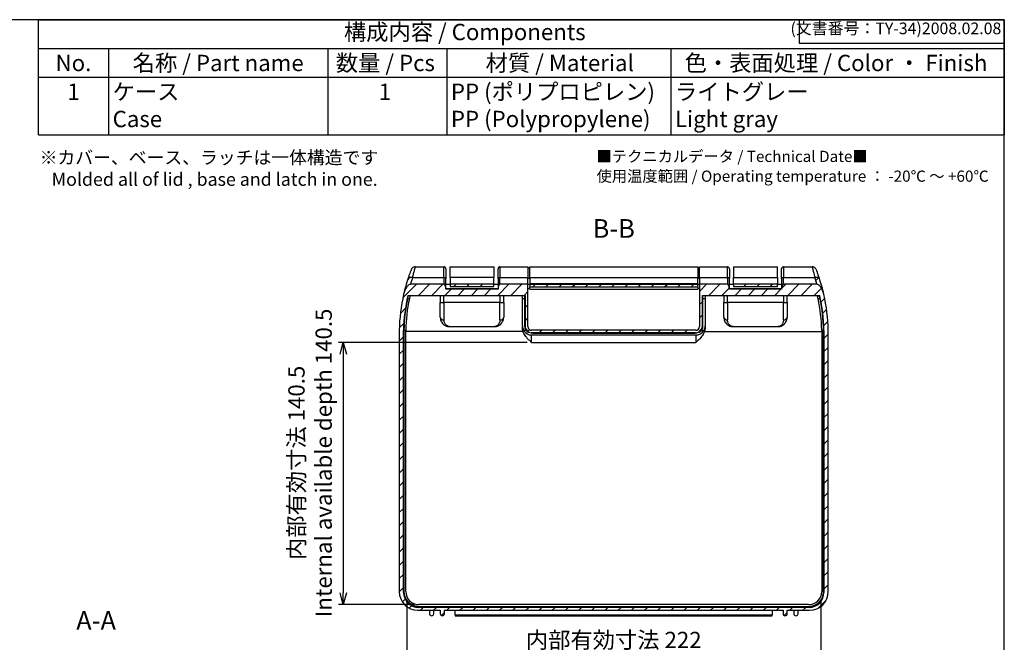
# Model space of a CAD drawing. Units: millimetres. Extents: x 0 to 1008, y 0 to 700.
# Drawn here: x 480 to 1008, y 366 to 700 of the extents above; entities that cross this region are included whole.
import ezdxf

# ---------------------------------------------------------------- set-up
doc = ezdxf.new("R2010")
doc.units = ezdxf.units.MM
doc.header["$LTSCALE"] = 2.5
doc.linetypes.add('AM_ISO08W050', pattern=[18, 12, -1.5, 3, -1.5])
doc.linetypes.add('CENTER', pattern=[2, 1.25, -0.25, 0.25, -0.25])
for name, color, linetype, lineweight in [('AM_10', 7, 'AM_ISO08W050', 50), ('AM_5', 3, 'Continuous', 25), ('AM_8', 1, 'Continuous', 25), ('Symbol (ISO)', 7, 'Continuous', 18)]:
    doc.layers.add(name, color=color, linetype=linetype, lineweight=lineweight)
doc.styles.add('ACISOTS', font='isocp.shx', dxfattribs={"height": 1, "bigfont": 'extfont.shx'})
doc.styles.add('Note Text (TK)', font='txt')
doc.styles.get("Standard").update_dxf_attribs({"font": 'ISOCP.SHX', "bigfont": 'EXTFONT.SHX'})
doc.dimstyles.new('AM_ISO$0', dxfattribs={"dimtxt": 3.5, "dimasz": 2.5, "dimexe": 1, "dimexo": 1, "dimgap": 1.5, "dimtad": 1, "dimdsep": 46, "dimtxsty": 'STANDARD', "dimblk": 'OPEN30', "dimcen": 0, "dimclrd": 3, "dimclre": 3, "dimclrt": 2, "dimadec": 0, "dimazin": 2, "dimtp": 0.1, "dimtm": 0.1, "dimtfac": 0.71, "dimtmove": 0, "dimatfit": 3, "dimldrblk": 'OPEN30', "dimfxl": 1, "dimlwd": -1, "dimlwe": -1, "dimarcsym": 0})
pattern_1 = [(45, (172.135, 214.751), (-3.535534, 3.535534), [])]

# ---------------------------------------------------------------- blocks, each defined once
blk = doc.blocks.new('TK-A3')
for p, q in [((359, 280), (359, 275)), ((359, 275), (403, 275))]:
    blk.add_line(p, q)
blk.add_lwpolyline([(0, 0), (403, 0), (403, 280), (0, 280)], close=True)
at = {"insert": (402.36, 276.11), "char_height": 2.5, "width": 43.0784, "attachment_point": 9}
blk.add_mtext('(文書番号：TY-34)2008.02.08', dxfattribs=at)
blk = doc.blocks.new('*S30')
at = {"linetype": 'CENTER', "ltscale": 3}
blk.add_line((243.12, 129.17), (243.12, 314.35), dxfattribs=at)
at = {"layer": 'AM_10', "color": 7, "linetype": 'CENTER', "ltscale": 3}
for p, q in [((243.12, 334.35), (243.12, 314.35)), ((243.12, 109.17), (243.12, 129.17))]:
    blk.add_line(p, q, dxfattribs=at)
at = {"layer": 'AM_10', "color": 7, "linetype": 'CENTER'}
for p, q in [((253.12, 324.35), (263.12, 324.35)), ((253.12, 119.17), (263.12, 119.17))]:
    blk.add_line(p, q, dxfattribs=at)
at = {"layer": 'AM_10', "color": 7, "linetype": 'Continuous'}
blk.add_trace([(253.12, 325.67), (253.12, 323.04), (243.12, 324.35)], dxfattribs=at)
at = {"layer": 'AM_10', "color": 7, "linetype": 'Continuous', "extrusion": (0, 0, -1)}
blk.add_trace([(-253.12, 117.85), (-253.12, 120.48), (-243.12, 119.17)], dxfattribs=at)
at = {"layer": 'AM_10', "color": 7, "char_height": 10, "attachment_point": 5, "style": 'ACISOTS'}
for s, insert in [('A-A', (520.62, 376.74)), ('A', (271.12, 324.35)), ('A', (271.12, 119.17))]:
    blk.add_mtext(s, dxfattribs=dict(at, insert=insert))
blk = doc.blocks.new('*S31')
at = {"linetype": 'CENTER', "ltscale": 3}
blk.add_line((531.62, 130.53), (531.62, 307.76), dxfattribs=at)
at = {"layer": 'AM_10', "color": 7, "linetype": 'CENTER', "ltscale": 3}
for p, q in [((531.62, 327.76), (531.62, 307.76)), ((531.62, 110.53), (531.62, 130.53))]:
    blk.add_line(p, q, dxfattribs=at)
at = {"layer": 'AM_10', "color": 7, "linetype": 'CENTER'}
for p, q in [((541.62, 317.76), (551.62, 317.76)), ((541.62, 120.53), (551.62, 120.53))]:
    blk.add_line(p, q, dxfattribs=at)
at = {"layer": 'AM_10', "color": 7, "linetype": 'Continuous'}
blk.add_trace([(541.62, 319.08), (541.62, 316.44), (531.62, 317.76)], dxfattribs=at)
at = {"layer": 'AM_10', "color": 7, "linetype": 'Continuous', "extrusion": (0, 0, -1)}
blk.add_trace([(-541.62, 119.21), (-541.62, 121.84), (-531.62, 120.53)], dxfattribs=at)
at = {"layer": 'AM_10', "color": 7, "char_height": 10, "attachment_point": 5, "style": 'ACISOTS'}
for s, insert in [('B-B', (798.12, 586.82)), ('B', (559.12, 317.76)), ('B', (559.12, 120.53))]:
    blk.add_mtext(s, dxfattribs=dict(at, insert=insert))
blk = doc.blocks.new('*S34')
at = {"color": 1}
for p, q in [((489.72, 700), (946.8, 700)), ((489.72, 684.56), (1007.5, 684.56)), ((527.22, 684.56), (527.22, 669.12)), ((644.9, 684.56), (644.9, 669.12)), ((708.56, 684.56), (708.56, 669.12)), ((828.68, 684.56), (828.68, 669.12)), ((489.72, 669.12), (1007.5, 669.12)), ((527.22, 669.12), (527.22, 638.25)), ((644.9, 669.12), (644.9, 638.25)), ((708.56, 669.12), (708.56, 638.25)), ((828.68, 669.12), (828.68, 638.25))]:
    blk.add_line(p, q, dxfattribs=at)
at = {"color": 7}
for p, q in [((489.72, 638.25), (489.72, 700)), ((489.72, 700), (1007.5, 700)), ((1007.5, 700), (1007.5, 638.25)), ((489.72, 638.25), (1007.5, 638.25))]:
    blk.add_line(p, q, dxfattribs=at)
at = {"color": 2, "insert": (718.26, 692.28), "char_height": 8.75, "attachment_point": 5, "style": 'ACISOTS'}
blk.add_mtext('構成内容 / Components', dxfattribs=at)
at = {"color": 2, "char_height": 8.75, "style": 'ACISOTS'}
for s, insert, width, attachment_point in [('No.', (508.47, 681.19), 33, 2), ('名称 / Part name', (586.06, 681.19), 113.182, 2), ('数量 / Pcs', (675.68, 681.19), 57.0521, 2), ('材質 / Material', (769.18, 681.19), 114.9748, 2), ('色・表面処理 / Color ・ Finish', (917.28, 681.19), 172.7061, 2), ('1', (508.47, 665.75), 33, 2), ('ケース\\PCase', (529.47, 665.75), 113.182, 1), ('1', (675.47, 665.75), 33, 2), ('PP (ポリプロピレン)\\PPP (Polypropylene)', (710.81, 665.75), 114.9748, 1), ('ライトグレー\\PLight gray', (830.93, 665.75), 140.4165, 1)]:
    blk.add_mtext(s, dxfattribs=dict(at, insert=insert, width=width, attachment_point=attachment_point))
blk = doc.blocks.new('_Open30')
at = {"color": 0, "linetype": 'ByBlock', "lineweight": -2}
for p, q in [((-1, 0.268), (0, 0)), ((0, 0), (-1, -0.268)), ((0, 0), (-1, 0))]:
    blk.add_line(p, q, dxfattribs=at)
blk = doc.blocks.new('*D42')
at = {"layer": 'AM_5', "color": 3}
for p, q in [((751.62, 527.03), (650.62, 527.03)), ((653.12, 520.78), (653.12, 392.78)), ((691.12, 386.53), (650.62, 386.53))]:
    blk.add_line(p, q, dxfattribs=at)
at = {"layer": 'Defpoints', "color": 0}
for p in [(754.12, 527.03), (653.12, 386.53), (693.62, 386.53)]:
    blk.add_point(p, dxfattribs=at)
at = {"layer": 'AM_5', "color": 3, "xscale": 6.25, "yscale": 6.25, "zscale": 6.25}
for p, rotation in [((653.12, 527.03), 90), ((653.12, 386.53), 270)]:
    blk.add_blockref('_Open30', p, dxfattribs=dict(at, rotation=rotation))
at = {"layer": 'AM_5', "color": 2, "insert": (636.45, 462.5), "char_height": 8.75, "attachment_point": 5, "rotation": 90}
blk.add_mtext('内部有効寸法 140.5\\PInternal available depth 140.5', dxfattribs=at)
blk = doc.blocks.new('*D43')
at = {"layer": 'AM_5', "color": 3}
for p, q in [((687.12, 388.43), (687.12, 341.25)), ((909.12, 388.43), (909.12, 341.25)), ((693.37, 343.75), (902.87, 343.75))]:
    blk.add_line(p, q, dxfattribs=at)
at = {"layer": 'Defpoints', "color": 0}
for p in [(687.12, 390.93), (909.12, 390.93), (909.12, 343.75)]:
    blk.add_point(p, dxfattribs=at)
at = {"layer": 'AM_5', "color": 3, "xscale": 6.25, "yscale": 6.25, "zscale": 6.25, "rotation": 180}
blk.add_blockref('_Open30', (687.12, 343.75), dxfattribs=at)
at = {"layer": 'AM_5', "color": 3, "xscale": 6.25, "yscale": 6.25, "zscale": 6.25}
blk.add_blockref('_Open30', (909.12, 343.75), dxfattribs=at)
at = {"layer": 'AM_5', "color": 2, "insert": (798.12, 359.17), "char_height": 8.75, "attachment_point": 5}
blk.add_mtext('内部有効寸法 222\\PInternal available width 222', dxfattribs=at)

msp = doc.modelspace()

# ---------------------------------------------------------------- hatches: boundary and pattern name
at = {"layer": 'AM_8'}
h = msp.add_hatch(dxfattribs=at)
h.set_pattern_fill('_U', color=256, scale=5, angle=45, style=0, pattern_type=0)
h.set_pattern_definition(pattern_1)
edge = h.paths.add_edge_path(flags=16)
edge.add_arc((754.616, 536.029), 4, 180, 249.60375)
edge.add_arc((753.816, 535.729), 3.5, 260.22808, 270)
edge.add_line((753.816, 532.229), (842.416, 532.229))
edge.add_arc((842.416, 535.729), 3.5, 270, 279.77192)
edge.add_arc((841.616, 536.029), 4, 290.39625, 360)
edge.add_line((845.616, 536.029), (845.616, 552.275))
edge.add_line((845.616, 552.275), (908.521, 552.275))
edge.add_arc((818.134, 531.694), 92.7, 1.12018, 12.82749, ccw=False)
edge.add_line((910.816, 533.507), (910.816, 393.029))
edge.add_arc((902.816, 393.029), 8, -90, 0, ccw=False)
edge.add_line((902.816, 385.029), (693.416, 385.029))
edge.add_arc((693.416, 393.029), 8, 180, 270, ccw=False)
edge.add_line((685.416, 393.029), (685.416, 533.507))
edge.add_arc((778.099, 531.694), 92.7, 167.17251, 178.87982, ccw=False)
edge.add_line((687.712, 552.275), (750.616, 552.275))
edge.add_line((750.616, 552.275), (750.616, 536.029))
edge = h.paths.add_edge_path()
edge.add_ellipse((690.264, 560.701), major_axis=(2.374, -0.784), ratio=0.4048724, start_angle=108.27553, end_angle=180)
edge.add_arc((778.099, 531.694), 95, 161.72447, 178.89347)
edge.add_line((683.116, 533.529), (683.116, 393.529))
edge.add_arc((693.116, 393.529), 10, 180, 270)
edge.add_line((693.116, 383.529), (699.316, 383.529))
edge.add_line((699.316, 383.529), (705.066, 383.529))
edge.add_line((705.066, 383.529), (705.066, 381.679))
edge.add_arc((706.216, 381.679), 1.15, 180, 360)
edge.add_line((707.366, 381.679), (707.366, 383.529))
edge.add_line((707.366, 383.529), (888.866, 383.529))
edge.add_line((888.866, 383.529), (888.866, 381.679))
edge.add_arc((890.016, 381.679), 1.15, 180, 360)
edge.add_line((891.166, 381.679), (891.166, 383.529))
edge.add_line((891.166, 383.529), (903.116, 383.529))
edge.add_arc((903.116, 393.529), 10, 270, 360)
edge.add_line((913.116, 393.529), (913.116, 533.529))
edge.add_arc((818.134, 531.694), 95, 1.10653, 18.27553)
edge.add_ellipse((905.968, 560.701), major_axis=(2.374, 0.784), ratio=0.4048724, start_angle=0, end_angle=71.72447)
edge.add_arc((818.134, 532.751), 92.5, 15.96354, 18.27553, ccw=False)
edge.add_line((907.067, 558.191), (889.116, 558.191))
edge.add_ellipse((889.116, 555.825), major_axis=(0, 2.366), ratio=0.4226183, start_angle=0, end_angle=90)
edge.add_line((888.116, 555.825), (888.116, 555.529))
edge.add_line((888.116, 555.529), (860.116, 555.529))
edge.add_line((860.116, 555.529), (860.116, 555.825))
edge.add_ellipse((859.116, 555.825), major_axis=(0, -2.366), ratio=0.4226183, start_angle=90, end_angle=180)
edge.add_line((859.116, 558.191), (844.116, 558.191))
edge.add_line((844.116, 558.191), (844.116, 535.529))
edge.add_arc((842.116, 535.529), 2, -90, 0, ccw=False)
edge.add_line((842.116, 533.529), (754.116, 533.529))
edge.add_arc((754.116, 535.529), 2, 180, 270, ccw=False)
edge.add_line((752.116, 535.529), (752.116, 558.191))
edge.add_line((752.116, 558.191), (737.116, 558.191))
edge.add_ellipse((737.116, 555.825), major_axis=(0, 2.366), ratio=0.4226183, start_angle=0, end_angle=90)
edge.add_line((736.116, 555.825), (736.116, 555.529))
edge.add_line((736.116, 555.529), (708.116, 555.529))
edge.add_line((708.116, 555.529), (708.116, 555.825))
edge.add_ellipse((707.116, 555.825), major_axis=(0, -2.366), ratio=0.4226183, start_angle=90, end_angle=180)
edge.add_line((707.116, 558.191), (689.166, 558.191))
edge.add_arc((778.099, 532.751), 92.5, 161.72447, 164.03646, ccw=False)
h = msp.add_hatch(dxfattribs=at)
h.set_pattern_fill('_U', color=256, scale=5, angle=45, style=0, pattern_type=0)
h.set_pattern_definition(pattern_1)
h.paths.add_polyline_path([(733.866, 558.191), (710.366, 558.191), (710.366, 557.008), (733.866, 557.008)])
h = msp.add_hatch(dxfattribs=at)
h.set_pattern_fill('_U', color=256, scale=5, angle=45, style=0, pattern_type=0)
h.set_pattern_definition(pattern_1)
h.paths.add_polyline_path([(843.116, 558.159), (753.116, 558.159), (753.116, 556.899), (843.116, 556.899)])
h = msp.add_hatch(dxfattribs=at)
h.set_pattern_fill('_U', color=256, scale=5, angle=45, style=0, pattern_type=0)
h.set_pattern_definition(pattern_1)
h.paths.add_polyline_path([(862.366, 557.008), (885.866, 557.008), (885.866, 558.191), (862.366, 558.191)])

# ---------------------------------------------------------------- linework, layer by layer
for p, q in [((691.814, 567.529), (707.116, 567.529)), ((707.116, 561.758), (707.116, 567.529)), ((708.116, 566.529), (708.116, 561.335)), ((710.366, 561.758), (710.366, 567.532)), ((710.366, 567.532), (733.866, 567.532)), ((733.866, 567.532), (733.866, 561.758)), ((736.116, 561.335), (736.116, 566.529)), ((737.116, 567.529), (737.116, 561.758)), ((737.116, 567.529), (752.116, 567.529)), ((752.116, 567.529), (752.116, 561.758)), ((752.116, 567.029), (753.116, 567.029)), ((753.116, 561.758), (753.116, 567.529)), ((753.116, 567.529), (843.116, 567.529)), ((843.116, 567.529), (843.116, 561.758)), ((843.116, 567.029), (844.116, 567.029)), ((844.116, 561.758), (844.116, 567.529)), ((844.116, 567.529), (859.116, 567.529)), ((859.116, 561.758), (859.116, 567.529)), ((860.116, 566.529), (860.116, 561.335)), ((862.366, 567.532), (862.366, 561.758)), ((862.366, 567.532), (885.866, 567.532)), ((885.866, 561.758), (885.866, 567.532)), ((888.116, 561.335), (888.116, 566.529)), ((889.116, 567.529), (889.116, 561.758)), ((889.116, 567.529), (904.419, 567.529)), ((690.264, 561.758), (707.116, 561.758)), ((707.116, 561.758), (707.116, 558.191)), ((708.116, 555.825), (708.116, 561.335)), ((733.866, 561.758), (710.366, 561.758)), ((710.366, 561.758), (710.366, 558.191)), ((733.866, 558.191), (733.866, 561.758)), ((736.116, 561.335), (736.116, 555.825)), ((737.116, 558.191), (737.116, 561.758)), ((737.116, 561.758), (752.116, 561.758)), ((752.116, 558.191), (752.116, 561.758)), ((752.116, 561.547), (753.116, 561.547)), ((753.116, 561.758), (843.116, 561.758)), ((753.116, 561.758), (753.116, 558.374)), ((843.116, 558.374), (843.116, 561.758)), ((843.116, 561.547), (844.116, 561.547)), ((844.116, 561.758), (844.116, 558.191)), ((844.116, 561.758), (859.116, 561.758)), ((859.116, 561.758), (859.116, 558.191)), ((860.116, 555.825), (860.116, 561.335)), ((862.366, 561.758), (885.866, 561.758)), ((862.366, 558.191), (862.366, 561.758)), ((885.866, 561.758), (885.866, 558.191)), ((888.116, 561.335), (888.116, 555.825)), ((889.116, 558.191), (889.116, 561.758)), ((889.116, 561.758), (905.968, 561.758)), ((707.116, 558.191), (689.166, 558.191)), ((710.366, 558.029), (708.116, 558.029)), ((708.116, 556.029), (736.116, 556.029)), ((708.116, 555.529), (708.116, 555.825)), ((736.116, 555.529), (708.116, 555.529)), ((733.866, 558.191), (710.366, 558.191)), ((710.366, 558.191), (710.366, 557.008)), ((710.366, 557.008), (733.866, 557.008)), ((733.866, 557.008), (733.866, 558.191)), ((736.116, 558.029), (733.866, 558.029)), ((736.116, 555.825), (736.116, 555.529)), ((752.116, 558.191), (737.116, 558.191)), ((752.116, 535.529), (752.116, 558.191)), ((753.116, 558.163), (752.116, 558.163)), ((752.116, 556.029), (753.116, 556.029)), ((753.116, 558.159), (753.116, 558.374)), ((843.116, 558.374), (753.116, 558.374)), ((843.116, 558.159), (753.116, 558.159)), ((753.116, 558.159), (753.116, 556.899)), ((753.116, 556.899), (843.116, 556.899)), ((753.116, 555.529), (753.116, 556.899)), ((753.116, 555.529), (843.116, 555.529)), ((843.116, 558.374), (843.116, 558.159)), ((844.116, 558.163), (843.116, 558.163)), ((843.116, 556.899), (843.116, 558.159)), ((843.116, 556.899), (843.116, 555.529)), ((843.116, 556.029), (844.116, 556.029)), ((844.116, 558.191), (844.116, 535.529)), ((859.116, 558.191), (844.116, 558.191)), ((862.366, 558.029), (860.116, 558.029)), ((860.116, 556.029), (888.116, 556.029)), ((860.116, 555.529), (860.116, 555.825)), ((888.116, 555.529), (860.116, 555.529)), ((885.866, 558.191), (862.366, 558.191)), ((862.366, 558.191), (862.366, 557.008)), ((862.366, 557.008), (885.866, 557.008)), ((885.866, 557.008), (885.866, 558.191)), ((888.116, 558.029), (885.866, 558.029)), ((888.116, 555.825), (888.116, 555.529)), ((907.067, 558.191), (889.116, 558.191)), ((687.53, 550.5), (688.552, 550.5)), ((687.712, 552.275), (750.616, 552.275)), ((705.116, 552.275), (705.116, 548.529)), ((707.116, 548.529), (707.116, 552.275)), ((737.116, 552.275), (737.116, 548.529)), ((739.116, 548.529), (739.116, 552.275)), ((749.116, 550.5), (749.116, 552.275)), ((749.116, 536.029), (749.116, 550.5)), ((749.116, 550.5), (750.316, 550.5)), ((750.316, 552.275), (750.316, 550.5)), ((750.316, 550.5), (750.316, 535.729)), ((750.316, 549.613), (750.616, 549.613)), ((750.616, 552.275), (750.616, 536.029)), ((845.616, 536.029), (845.616, 552.275)), ((845.616, 552.275), (908.521, 552.275)), ((845.616, 549.613), (845.916, 549.613)), ((845.916, 550.5), (845.916, 552.275)), ((845.916, 550.5), (847.116, 550.5)), ((845.916, 535.729), (845.916, 550.5)), ((847.116, 552.275), (847.116, 550.5)), ((847.116, 550.5), (847.116, 536.029)), ((857.116, 552.275), (857.116, 548.529)), ((859.116, 548.529), (859.116, 552.275)), ((889.116, 552.275), (889.116, 548.529)), ((891.116, 548.529), (891.116, 552.275)), ((907.681, 550.5), (908.702, 550.5)), ((705.116, 548.529), (707.116, 548.529)), ((705.116, 540.529), (705.116, 548.529)), ((707.116, 548.529), (707.116, 539.074)), ((737.116, 548.529), (707.116, 548.529)), ((737.116, 548.529), (739.116, 548.529)), ((737.116, 539.074), (737.116, 548.529)), ((739.116, 548.529), (739.116, 540.529)), ((857.116, 548.529), (859.116, 548.529)), ((857.116, 540.529), (857.116, 548.529)), ((859.116, 548.529), (859.116, 539.074)), ((889.116, 548.529), (859.116, 548.529)), ((889.116, 548.529), (891.116, 548.529)), ((889.116, 539.074), (889.116, 548.529)), ((891.116, 548.529), (891.116, 540.529)), ((683.116, 533.529), (683.116, 393.529)), ((685.416, 393.029), (685.416, 533.507)), ((685.617, 533.529), (685.417, 533.529)), ((686.617, 533.505), (685.616, 533.505)), ((685.616, 533.505), (685.616, 393.529)), ((686.616, 393.529), (686.616, 533.495)), ((710.116, 535.529), (734.116, 535.529)), ((749.116, 536.029), (749.116, 535.588)), ((751.114, 533.505), (749.8, 533.505)), ((751.494, 533.529), (751.094, 533.529)), ((842.116, 533.529), (754.116, 533.529)), ((845.139, 533.529), (844.739, 533.529)), ((845.119, 533.505), (846.432, 533.505)), ((847.116, 535.588), (847.116, 536.029)), ((862.116, 535.529), (886.116, 535.529)), ((910.616, 533.505), (909.616, 533.505)), ((909.616, 533.495), (909.616, 393.529)), ((910.816, 533.529), (910.616, 533.529)), ((910.616, 393.529), (910.616, 533.505)), ((910.816, 533.507), (910.816, 393.029)), ((913.116, 393.529), (913.116, 533.529)), ((749.465, 532.975), (686.616, 532.975)), ((842.416, 532.229), (753.816, 532.229)), ((754.116, 527.029), (754.116, 531.029)), ((754.116, 531.029), (842.116, 531.029)), ((754.616, 532.029), (841.616, 532.029)), ((842.116, 531.029), (842.116, 527.029)), ((846.768, 532.975), (909.616, 532.975)), ((754.116, 527.029), (842.116, 527.029)), ((902.616, 386.529), (693.616, 386.529)), ((693.616, 385.529), (902.616, 385.529)), ((693.116, 383.529), (705.066, 383.529)), ((902.816, 385.029), (693.416, 385.029)), ((699.316, 383.529), (699.316, 381.679)), ((701.616, 381.679), (701.616, 383.529)), ((705.066, 383.529), (705.066, 381.679)), ((707.366, 381.679), (707.366, 383.529)), ((707.366, 383.529), (888.866, 383.529)), ((713.116, 380.982), (713.116, 383.529)), ((713.116, 380.982), (883.116, 380.982)), ((713.116, 380.982), (713.116, 380.529)), ((713.116, 380.529), (883.116, 380.529)), ((883.116, 380.529), (713.116, 380.529)), ((883.116, 383.529), (883.116, 380.982)), ((883.116, 380.529), (883.116, 380.982)), ((888.866, 383.529), (888.866, 381.679)), ((891.166, 381.679), (891.166, 383.529)), ((891.166, 383.529), (903.116, 383.529)), ((894.616, 383.529), (894.616, 381.679)), ((896.916, 381.679), (896.916, 383.529))]:
    msp.add_line(p, q)
for centre, radius, start, end in [((778.099, 531.694), 95, 161.72447, 167.1443), ((778.099, 532.751), 92.5, 161.72447, 164.03646), ((818.134, 532.751), 92.5, 15.96354, 18.27553), ((818.134, 531.694), 95, 12.8557, 18.27553), ((778.099, 531.694), 95, 167.1443, 178.89347), ((778.099, 531.694), 92.7, 167.17251, 178.87982), ((778.099, 531.694), 92.5, 168.27005, 178.87861), ((778.099, 531.694), 91.5, 168.14, 178.86636), ((778.099, 531.694), 92.5, 167.1443, 168.27005), ((778.099, 531.694), 91.5, 167.00135, 168.14), ((818.134, 531.694), 91.5, 11.86, 12.99865), ((818.134, 531.694), 91.5, 1.13364, 11.86), ((818.134, 531.694), 92.5, 11.72995, 12.8557), ((818.134, 531.694), 92.7, 1.12018, 12.82749), ((818.134, 531.694), 92.5, 1.12139, 11.72995), ((818.134, 531.694), 95, 1.10653, 12.8557), ((778.099, 531.694), 91.5, 178.86636, 178.8725), ((754.116, 536.029), 5, 180, 210.32209), ((754.116, 536.029), 5, 210.32209, 270), ((753.816, 535.729), 3.5, 180, 219.45819), ((754.616, 536.029), 4, 180, 270), ((753.816, 535.729), 3.5, 219.45819, 270), ((754.116, 535.529), 2, 180, 270), ((841.616, 536.029), 4, 270, 0), ((842.116, 535.529), 2, 270, 0), ((842.116, 536.029), 5, 270, 329.67791), ((842.416, 535.729), 3.5, 270, 320.54181), ((842.416, 535.729), 3.5, 320.54181, 0), ((842.116, 536.029), 5, 329.67791, 0), ((818.134, 531.694), 91.5, 1.1275, 1.13364), ((693.116, 393.529), 10, 180, 270), ((693.416, 393.029), 8, 180, 270), ((693.616, 393.529), 8, 180, 270), ((693.616, 393.529), 7, 180, 270), ((902.616, 393.529), 8, 270, 0), ((902.616, 393.529), 7, 270, 0), ((902.816, 393.029), 8, 270, 0), ((903.116, 393.529), 10, 270, 0), ((700.466, 381.679), 1.15, 180, 0), ((706.216, 381.679), 1.15, 180, 0), ((890.016, 381.679), 1.15, 180, 0), ((895.766, 381.679), 1.15, 180, 0)]:
    msp.add_arc(centre, radius, start, end)
for centre, major_axis, ratio, start_param, end_param in [((690.264, 560.701), (-2.374, 0.784), 0.4048724, 4.8453076, 6.2831853), ((707.116, 561.335), (1, 0), 0.4226183, 0, 1.5707963), ((737.116, 561.335), (-1, 0), 0.4226183, 4.712389, 6.2831853), ((859.116, 561.335), (1, 0), 0.4226183, 0, 1.5707963), ((889.116, 561.335), (-1, 0), 0.4226183, 4.712389, 6.2831853), ((905.968, 560.701), (2.374, 0.784), 0.4048724, 0, 1.4378777), ((707.116, 555.825), (0, 2.366), 0.4226183, 4.712389, 6.2831853), ((737.116, 555.825), (0, 2.366), 0.4226183, 0, 1.5707963), ((859.116, 555.825), (0, 2.366), 0.4226183, 4.712389, 6.2831853), ((889.116, 555.825), (0, 2.366), 0.4226183, 0, 1.5707963), ((707.116, 540.529), (-2, 0), 0.7272727, 0, 1.5707963), ((737.116, 540.529), (2, 0), 0.7272727, 4.712389, 6.2831853), ((859.116, 540.529), (-2, 0), 0.7272727, 0, 1.5707963), ((889.116, 540.529), (2, 0), 0.7272727, 4.712389, 6.2831853)]:
    msp.add_ellipse(centre, major_axis=major_axis, ratio=ratio, start_param=start_param, end_param=end_param)
for points, knots in [([(689.482, 565.929), (689.472, 565.905), (689.414, 565.754), (689.232, 565.277), (689.125, 564.993), (688.998, 564.649), (688.852, 564.254), (688.679, 563.78), (688.303, 562.711), (688.099, 562.118), (687.891, 561.485)], [0.00566117, 0.00566117, 0.00566117, 0.00566117, 0.23973547, 0.23973547, 0.42558093, 0.42558093, 0.42558093, 0.6383714, 0.6383714, 0.85116186, 0.85116186, 0.85116186, 0.85116186]), ([(691.814, 567.529), (691.489, 567.529), (691.166, 567.465), (690.564, 567.218), (690.29, 567.037), (689.932, 566.684), (689.82, 566.547), (689.626, 566.252), (689.545, 566.094), (689.482, 565.929)], [0, 0, 0, 0, 0.09764704, 0.09764704, 0.19532428, 0.19532428, 0.24833191, 0.24833191, 0.30134683, 0.30134683, 0.30134683, 0.30134683]), ([(690.264, 561.758), (690.468, 562.579), (690.666, 563.35), (691.032, 564.737), (691.2, 565.353), (691.342, 565.865), (691.466, 566.312), (691.571, 566.68), (691.75, 567.308), (691.807, 567.505), (691.814, 567.529)], [-0.85116186, -0.85116186, -0.85116186, -0.85116186, -0.6383714, -0.6383714, -0.42558093, -0.42558093, -0.42558093, -0.23973547, -0.23973547, 0, 0, 0, 0]), ([(708.116, 566.529), (708.116, 566.652), (708.088, 566.797), (707.993, 567.026), (707.911, 567.149), (707.736, 567.323), (707.613, 567.406), (707.385, 567.5), (707.24, 567.529), (707.116, 567.529)], [0.44436197, 0.44436197, 0.44436197, 0.44436197, 0.48140089, 0.48140089, 0.51843313, 0.51843313, 0.55545882, 0.55545882, 0.59247964, 0.59247964, 0.59247964, 0.59247964]), ([(737.116, 567.529), (736.993, 567.529), (736.848, 567.5), (736.62, 567.406), (736.497, 567.323), (736.322, 567.149), (736.24, 567.026), (736.145, 566.797), (736.116, 566.652), (736.116, 566.529)], [0.59247964, 0.59247964, 0.59247964, 0.59247964, 0.62950047, 0.62950047, 0.66652616, 0.66652616, 0.7035584, 0.7035584, 0.74059732, 0.74059732, 0.74059732, 0.74059732]), ([(860.116, 566.529), (860.116, 566.652), (860.088, 566.797), (859.993, 567.026), (859.911, 567.149), (859.736, 567.323), (859.613, 567.406), (859.385, 567.5), (859.24, 567.529), (859.116, 567.529)], [0.44436197, 0.44436197, 0.44436197, 0.44436197, 0.48140089, 0.48140089, 0.51843313, 0.51843313, 0.55545882, 0.55545882, 0.59247964, 0.59247964, 0.59247964, 0.59247964]), ([(889.116, 567.529), (888.993, 567.529), (888.848, 567.5), (888.62, 567.406), (888.497, 567.323), (888.322, 567.149), (888.24, 567.026), (888.145, 566.797), (888.116, 566.652), (888.116, 566.529)], [0.59247964, 0.59247964, 0.59247964, 0.59247964, 0.62950047, 0.62950047, 0.66652616, 0.66652616, 0.7035584, 0.7035584, 0.74059732, 0.74059732, 0.74059732, 0.74059732]), ([(906.751, 565.929), (906.634, 566.233), (906.458, 566.511), (906.01, 566.984), (905.742, 567.175), (905.284, 567.381), (905.116, 567.436), (904.771, 567.51), (904.595, 567.529), (904.419, 567.529)], [0, 0, 0, 0, 0.09775122, 0.09775122, 0.19545695, 0.19545695, 0.24840674, 0.24840674, 0.30135294, 0.30135294, 0.30135294, 0.30135294]), ([(904.419, 567.529), (904.422, 567.518), (904.436, 567.469), (904.532, 567.135), (904.696, 566.568), (905.094, 565.13), (905.302, 564.361), (905.669, 562.949), (905.817, 562.367), (905.968, 561.758)], [-0.85116186, -0.85116186, -0.85116186, -0.85116186, -0.73913978, -0.73913978, -0.41063321, -0.41063321, -0.15793585, -0.15793585, 0, 0, 0, 0]), ([(908.342, 561.485), (908.187, 561.955), (908.035, 562.403), (907.658, 563.49), (907.444, 564.083), (907.036, 565.191), (906.868, 565.627), (906.77, 565.881), (906.756, 565.918), (906.751, 565.929)], [0, 0, 0, 0, 0.15793585, 0.15793585, 0.41063321, 0.41063321, 0.73913978, 0.73913978, 0.8455007, 0.8455007, 0.8455007, 0.8455007]), ([(689.166, 558.191), (688.985, 558.191), (688.807, 558.147), (688.441, 557.997), (688.253, 557.879), (687.708, 557.457), (687.33, 557.031), (686.336, 555.524), (685.8, 554.235), (685.48, 552.832)], [-0.87112394, -0.87112394, -0.87112394, -0.87112394, -0.77965481, -0.77965481, -0.67125549, -0.67125549, -0.43184795, -0.43184795, 0, 0, 0, 0]), ([(910.753, 552.832), (910.412, 554.326), (909.827, 555.687), (908.82, 557.123), (908.488, 557.485), (907.965, 557.891), (907.751, 558.024), (907.377, 558.159), (907.223, 558.191), (907.067, 558.191)], [-0.51848853, -0.51848853, -0.51848853, -0.51848853, -0.24473184, -0.24473184, -0.119186, -0.119186, -0.04678935, -0.04678935, 0, 0, 0, 0]), ([(705.116, 540.529), (705.116, 540.038), (705.188, 539.575), (705.529, 538.387), (705.901, 537.755), (706.798, 536.727), (707.323, 536.336), (708.584, 535.705), (709.348, 535.53), (710.107, 535.529)], [-0.88816777, -0.88816777, -0.88816777, -0.88816777, -0.75931225, -0.75931225, -0.52710619, -0.52710619, -0.29490014, -0.29490014, 0, 0, 0, 0]), ([(710.116, 535.529), (709.66, 535.529), (709.199, 535.653), (708.44, 536.101), (708.125, 536.379), (707.587, 537.107), (707.364, 537.556), (707.16, 538.398), (707.116, 538.726), (707.116, 539.074)], [-0.00123496, -0.00123496, -0.00123496, -0.00123496, 0.29490014, 0.29490014, 0.52710619, 0.52710619, 0.75931225, 0.75931225, 0.88816777, 0.88816777, 0.88816777, 0.88816777]), ([(737.116, 539.074), (737.116, 538.447), (736.98, 537.895), (736.457, 536.711), (735.978, 536.211), (735.032, 535.652), (734.573, 535.529), (734.116, 535.529)], [-0.88920674, -0.88920674, -0.88920674, -0.88920674, -0.65728581, -0.65728581, -0.29475952, -0.29475952, 0.00137558, 0.00137558, 0.00137558, 0.00137558]), ([(734.127, 535.529), (734.885, 535.531), (735.646, 535.704), (737.22, 536.49), (738.017, 537.196), (738.889, 538.865), (739.116, 539.645), (739.116, 540.529)], [0, 0, 0, 0, 0.29475952, 0.29475952, 0.65728581, 0.65728581, 0.88920674, 0.88920674, 0.88920674, 0.88920674]), ([(857.116, 540.529), (857.116, 540.038), (857.188, 539.575), (857.529, 538.387), (857.901, 537.755), (858.798, 536.727), (859.323, 536.336), (860.584, 535.705), (861.348, 535.53), (862.107, 535.529)], [-0.88816777, -0.88816777, -0.88816777, -0.88816777, -0.75931574, -0.75931574, -0.52710794, -0.52710794, -0.29490014, -0.29490014, 0, 0, 0, 0]), ([(862.116, 535.529), (861.66, 535.529), (861.199, 535.653), (860.44, 536.101), (860.125, 536.379), (859.587, 537.107), (859.364, 537.556), (859.16, 538.398), (859.116, 538.726), (859.116, 539.074)], [-0.00123496, -0.00123496, -0.00123496, -0.00123496, 0.29490014, 0.29490014, 0.52710794, 0.52710794, 0.75931574, 0.75931574, 0.88816777, 0.88816777, 0.88816777, 0.88816777]), ([(889.116, 539.074), (889.116, 538.447), (888.98, 537.895), (888.457, 536.711), (887.978, 536.211), (887.032, 535.652), (886.573, 535.529), (886.116, 535.529)], [-0.88920674, -0.88920674, -0.88920674, -0.88920674, -0.65728581, -0.65728581, -0.29475952, -0.29475952, 0.00137558, 0.00137558, 0.00137558, 0.00137558]), ([(886.127, 535.529), (886.885, 535.531), (887.646, 535.704), (889.22, 536.49), (890.017, 537.196), (890.889, 538.865), (891.116, 539.645), (891.116, 540.529)], [0, 0, 0, 0, 0.29475952, 0.29475952, 0.65728581, 0.65728581, 0.88920674, 0.88920674, 0.88920674, 0.88920674]), ([(749.465, 532.975), (749.423, 533.163), (749.383, 533.348), (749.22, 534.167), (749.116, 534.94), (749.116, 535.588)], [3.2457803, 3.2457803, 3.2457803, 3.2457803, 3.30647714, 3.30647714, 3.52117323, 3.52117323, 3.52117323, 3.52117323]), ([(847.116, 535.588), (847.116, 534.94), (847.013, 534.167), (846.85, 533.348), (846.81, 533.163), (846.768, 532.975)], [2.26910256, 2.26910256, 2.26910256, 2.26910256, 2.48379865, 2.48379865, 2.54449549, 2.54449549, 2.54449549, 2.54449549]), ([(754.116, 527.029), (753.427, 527.646), (752.667, 528.323), (751.275, 529.786), (750.65, 530.577), (749.913, 531.851), (749.648, 532.431), (749.465, 532.975)], [0, 0, 0, 0, 0.27753864, 0.27753864, 0.55507727, 0.55507727, 0.71894907, 0.71894907, 0.71894907, 0.71894907]), ([(846.768, 532.975), (846.585, 532.431), (846.32, 531.851), (845.583, 530.577), (844.958, 529.786), (843.566, 528.323), (842.806, 527.646), (842.116, 527.029)], [2.66334231, 2.66334231, 2.66334231, 2.66334231, 2.82721411, 2.82721411, 3.10475274, 3.10475274, 3.38229138, 3.38229138, 3.38229138, 3.38229138])]:
    msp.add_open_spline(points, degree=3, knots=knots)

# ---------------------------------------------------------------- block references
at = {"lineweight": 0, "xscale": 2.5, "yscale": 2.5, "zscale": 2.5}
msp.add_blockref('TK-A3', (0, 0), dxfattribs=at)
msp.add_blockref('*S34', (0, 0))
at = {"layer": 'AM_10', "color": 0}
for name in ['*S31', '*S30']:
    msp.add_blockref(name, (0, 0), dxfattribs=at)

# ---------------------------------------------------------------- texts
at = {"insert": (490.36, 620.306), "char_height": 7, "attachment_point": 4, "style": 'ACISOTS'}
msp.add_mtext_dynamic_manual_height_columns('{\\fMS PGothic|b0|i0|c128|p50;※カバー、ベース、ラッチは一体構造です\\P   Molded all of lid , base and latch in one.}', width=184.24676, gutter_width=5, heights=[0], dxfattribs=at)
at = {"layer": 'Symbol (ISO)', "color": 7, "insert": (788.898, 620.672), "char_height": 6, "width": 215.15244, "attachment_point": 4, "line_spacing_factor": 1.058182, "style": 'Note Text (TK)'}
msp.add_mtext('■テクニカルデータ / Technical Date■\\P使用温度範囲 / Operating temperature ： -20℃ ～ +60℃', dxfattribs=at)

# ---------------------------------------------------------------- dimensions: what is measured, and where the dimension line sits
at = {"layer": 'AM_5'}
for base, p1, p2, angle, text, override, picture, middle in [((653.116, 386.529), (754.116, 527.029), (693.616, 386.529), 90, '内部有効寸法 <>\\PInternal available depth 140.5', {"dimscale": 2.5, "dimpost": '', "dimtmove": 2}, '*D42', (636.447, 462.5)), ((909.116, 343.75), (687.116, 390.931), (909.116, 390.931), 0, '内部有効寸法 <>\\PInternal available width 222', {"dimscale": 2.5}, '*D43', (798.116, 343.75))]:
    dim = msp.add_linear_dim(base=base, p1=p1, p2=p2, angle=angle, text=text, dimstyle='AM_ISO$0', override=override, dxfattribs=at)
    dim.commit()
    dim.dimension.update_dxf_attribs({"geometry": picture, "text_midpoint": middle, "dimtype": 160})

doc.saveas('drawing.dxf')
